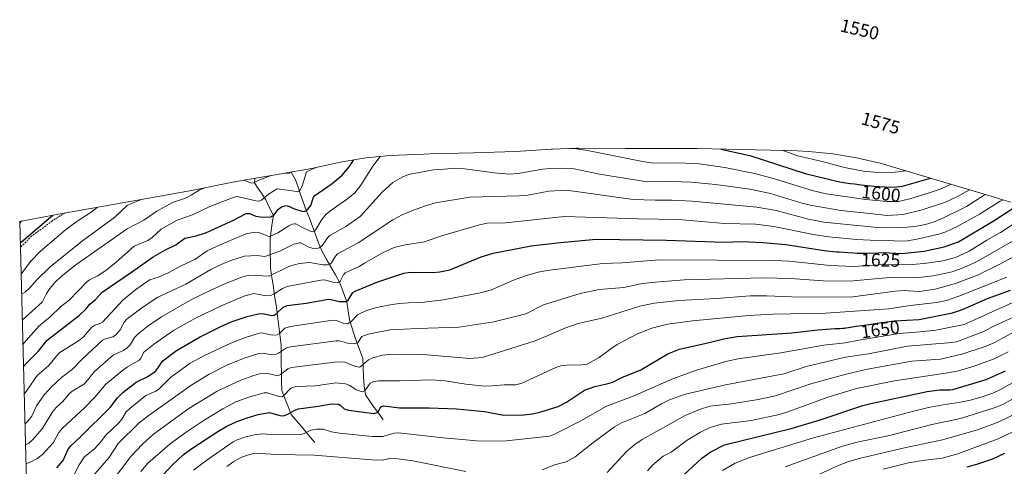
# Model space of a CAD drawing. Units: metres. Extents: x 675036 to 678482, y 4756113 to 4758349.
# Drawn here: x 675036 to 675570, y 4757768 to 4758010 of the extents above; entities that cross this region are included whole.
import ezdxf
from ezdxf.enums import TextEntityAlignment as Align

# ---------------------------------------------------------------- set-up
doc = ezdxf.new("R2010")
doc.units = ezdxf.units.M
doc.header["$MEASUREMENT"] = 0
doc.linetypes.add('TRAZOSX2', pattern=[1.5, 1, -0.5])
for name, color, linetype, lineweight in [('Corriente natural lineal', 142, 'Continuous', 13), ('Curva de nivel maestra', 36, 'Continuous', 30), ('Curva de nivel normal', 36, 'Continuous', 0), ('Pastizal CxS', 92, 'Continuous', 0), ('Rótulo de curva de nivel directora', 19, 'Continuous', 0), ('Senda', 19, 'TRAZOSX2', 0)]:
    doc.layers.add(name, color=color, linetype=linetype, lineweight=lineweight)
doc.styles.add('Arial', font='txt', dxfattribs={"height": 0.2})

# ---------------------------------------------------------------- blocks, each defined once
blk = doc.blocks.new('*U150')
at = {"layer": 'Pastizal CxS', "color": 92, "linetype": 'Continuous', "lineweight": 0}
blk.add_polyline3d([(675062.96, 4756842.11, 1295.32), (675035.85, 4757900.85, 1572.43), (675053.13, 4757904.25, 1576.81), (675056.95, 4757904.96, 1577.72), (675099.77, 4757912.5, 1587.1), (675128.91, 4757917.75, 1591.02), (675152.35, 4757922.44, 1592.73), (675152.58, 4757922.49, 1592.69), (675158.48, 4757923.57, 1591.3), (675177.56, 4757926.77, 1592.29), (675194.07, 4757929.68, 1596.45), (675207.2, 4757932.53, 1598.96), (675210.59, 4757933.24, 1599.83), (675223.5, 4757935.37, 1604.48), (675236.53, 4757936.65, 1607.6), (675241.16, 4757936.9, 1608.18), (675254.87, 4757937.48, 1608.7), (675258.27, 4757937.6, 1608.68), (675281.73, 4757938.19, 1607.98), (675304.66, 4757938.84, 1606.79), (675323.95, 4757940.17, 1607.19), (675324.63, 4757940.21, 1607.16), (675337.71, 4757940.64, 1606.41), (675338.71, 4757940.64, 1606.34), (675364.24, 4757940.51, 1603.99), (675398.42, 4757940.51, 1602.75), (675403.1, 4757940.46, 1602.66), (675442.66, 4757939.53, 1598.02), (675454.03, 4757939.33, 1595.82), (675463.59, 4757938.93, 1594.59), (675476.62, 4757937.65, 1593.31), (675489.53, 4757935.52, 1592.69), (675502.27, 4757932.55, 1593.96), (675507.75, 4757930.99, 1595.01), (675564.89, 4757913.93, 1621.32), (675568.21, 4757912.93, 1623.12), (675573.2, 4757911.37, 1625.73)], dxfattribs=at)
blk = doc.blocks.new('*U161')
at = {"layer": 'Curva de nivel normal', "color": 36, "linetype": 'Continuous', "lineweight": 0}
blk.add_polyline3d([(675450.91, 4757767.98, 1685), (675481.98, 4757779.07, 1685), (675489.96, 4757781.24, 1685), (675507.33, 4757784.97, 1685), (675530.38, 4757790.99, 1685), (675545.9, 4757794.15, 1685), (675564.12, 4757799.87, 1685), (675568.85, 4757801.82, 1685), (675574.33, 4757804.75, 1685)], dxfattribs=at)
blk = doc.blocks.new('*U168')
at = {"layer": 'Curva de nivel normal', "color": 36, "linetype": 'Continuous', "lineweight": 0}
for points in [[(675516.18, 4757928.48, 1595), (675510.54, 4757927.61, 1595), (675503.15, 4757927.35, 1595), (675493.26, 4757928.29, 1595), (675482.96, 4757930.27, 1595), (675471.65, 4757933.33, 1595), (675457.63, 4757936.6, 1595), (675449.58, 4757939.41, 1595)], [(675196.13, 4757930.13, 1595), (675195.95, 4757930.01, 1595), (675191.31, 4757927.89, 1595), (675188.95, 4757920.02, 1595), (675187.97, 4757918.12, 1595), (675187.15, 4757917.4, 1595), (675186.12, 4757917.2, 1595), (675175.43, 4757918.66, 1595), (675170.77, 4757915.77, 1595), (675166.96, 4757912.57, 1595), (675165.61, 4757911.99, 1595), (675163.92, 4757912.13, 1595), (675153.97, 4757914.55, 1595), (675152.04, 4757914.2, 1595), (675138.95, 4757909.07, 1595), (675129.62, 4757904.46, 1595), (675121.23, 4757901.63, 1595), (675112.61, 4757896.72, 1595), (675107.6, 4757892.21, 1595), (675105.41, 4757890.64, 1595), (675097.94, 4757887.48, 1595), (675088.06, 4757878.77, 1595), (675082.82, 4757874.6, 1595), (675078.19, 4757871.45, 1595), (675073.74, 4757869.33, 1595), (675072.39, 4757868.38, 1595), (675062.7, 4757858.33, 1595), (675058.05, 4757854.7, 1595), (675052.44, 4757849.18, 1595), (675046.27, 4757844.21, 1595), (675039.4, 4757836.51, 1595), (675037.55, 4757834.3, 1595)]]:
    blk.add_polyline3d(points, dxfattribs=at)
blk = doc.blocks.new('*U170')
at = {"layer": 'Curva de nivel normal', "color": 36, "linetype": 'Continuous', "lineweight": 0}
blk.add_polyline3d([(675038.66, 4757791.15, 1610), (675039.44, 4757791.86, 1610), (675040.51, 4757792.96, 1610), (675042.41, 4757795.39, 1610), (675044.88, 4757800.96, 1610), (675049.15, 4757806.99, 1610), (675053.11, 4757811.34, 1610), (675058.49, 4757816.44, 1610), (675064.44, 4757820.85, 1610), (675069.63, 4757826.25, 1610), (675080.72, 4757836.54, 1610), (675081.86, 4757837.17, 1610), (675086.4, 4757838.4, 1610), (675087.88, 4757839.27, 1610), (675090.33, 4757842.28, 1610), (675092.43, 4757846.39, 1610), (675093.98, 4757847.94, 1610), (675101.37, 4757853.67, 1610), (675110.44, 4757859.78, 1610), (675125.89, 4757866.93, 1610), (675139.41, 4757874.91, 1610), (675145.05, 4757877.69, 1610), (675150.37, 4757879.88, 1610), (675157.7, 4757882.18, 1610), (675164.65, 4757882.42, 1610), (675168.48, 4757881.99, 1610), (675169.87, 4757882.27, 1610), (675177.25, 4757885.01, 1610), (675184.5, 4757888.66, 1610), (675187.28, 4757889.38, 1610), (675188.23, 4757889.3, 1610), (675192.27, 4757887.26, 1610), (675194.44, 4757886.56, 1610), (675196.84, 4757886.31, 1610), (675198.36, 4757886.72, 1610), (675199.85, 4757887.95, 1610), (675202.89, 4757892.3, 1610), (675203.97, 4757893.38, 1610), (675212.75, 4757898.2, 1610), (675220.39, 4757903.63, 1610), (675232.34, 4757916.85, 1610), (675238.13, 4757922.06, 1610), (675243.27, 4757924.98, 1610), (675246.7, 4757926.42, 1610), (675260.24, 4757928.92, 1610), (675265.97, 4757929.3, 1610), (675272.07, 4757929.75, 1610), (675277.04, 4757929.52, 1610), (675294.62, 4757927.13, 1610), (675301.5, 4757926.55, 1610), (675305.83, 4757926.95, 1610), (675319.38, 4757929.23, 1610), (675323.34, 4757929.63, 1610), (675329.29, 4757929.75, 1610), (675336.39, 4757929.39, 1610), (675350.18, 4757926.65, 1610), (675376.02, 4757922.48, 1610), (675389.37, 4757922.7, 1610), (675399.83, 4757922.26, 1610), (675413.07, 4757920.93, 1610), (675431.71, 4757918.45, 1610), (675442.89, 4757916.07, 1610), (675459.42, 4757911.03, 1610), (675464.41, 4757909.79, 1610), (675481.1, 4757906.9, 1610), (675496.69, 4757905.29, 1610), (675506.17, 4757904.24, 1610), (675514.79, 4757904.73, 1610), (675525.17, 4757907.28, 1610), (675537.77, 4757911.45, 1610), (675544.26, 4757914.5, 1610), (675550.69, 4757918.17, 1610)], dxfattribs=at)
blk = doc.blocks.new('*U174')
at = {"layer": 'Curva de nivel normal', "color": 36, "linetype": 'Continuous', "lineweight": 0}
blk.add_polyline3d([(675559.24, 4757915.61, 1615), (675549.15, 4757909.12, 1615), (675535.92, 4757902.51, 1615), (675531.62, 4757900.75, 1615), (675526.88, 4757899.35, 1615), (675521.1, 4757898.26, 1615), (675514.74, 4757897.62, 1615), (675502.68, 4757897.52, 1615), (675471.84, 4757900.49, 1615), (675463.46, 4757902.14, 1615), (675446.05, 4757906.93, 1615), (675435.41, 4757908.63, 1615), (675400.48, 4757911.91, 1615), (675389.38, 4757912.49, 1615), (675380.3, 4757912.46, 1615), (675368.4, 4757912.9, 1615), (675332.26, 4757917.98, 1615), (675322.76, 4757917.36, 1615), (675311.3, 4757915.26, 1615), (675306.55, 4757914.76, 1615), (675279.88, 4757914.1, 1615), (675261.31, 4757911.1, 1615), (675255.77, 4757909.5, 1615), (675249.31, 4757907.12, 1615), (675243.24, 4757904.57, 1615), (675238.22, 4757901.9, 1615), (675219.42, 4757889.4, 1615), (675208.21, 4757883.36, 1615), (675207.03, 4757882.14, 1615), (675204.98, 4757878.52, 1615), (675203.99, 4757877.78, 1615), (675202.57, 4757877.46, 1615), (675200.15, 4757877.47, 1615), (675193, 4757878.77, 1615), (675187.59, 4757878.24, 1615), (675182.07, 4757876.67, 1615), (675171.07, 4757871.24, 1615), (675160.06, 4757871.82, 1615), (675156.28, 4757870.7, 1615), (675147.37, 4757867.27, 1615), (675138.68, 4757863.43, 1615), (675129.28, 4757858.77, 1615), (675112.79, 4757849.33, 1615), (675105.43, 4757844.35, 1615), (675100, 4757840, 1615), (675098.02, 4757838, 1615), (675095.83, 4757834.1, 1615), (675094.2, 4757832.42, 1615), (675092.13, 4757831.08, 1615), (675086.71, 4757828.63, 1615), (675076.48, 4757819.61, 1615), (675071, 4757813, 1615), (675064.35, 4757808.93, 1615), (675062.62, 4757807.51, 1615), (675059.21, 4757803.31, 1615), (675055.71, 4757800.06, 1615), (675053.89, 4757797.92, 1615), (675048.07, 4757788.5, 1615), (675043, 4757782.73, 1615), (675040.82, 4757780.81, 1615), (675038.95, 4757779.9, 1615)], dxfattribs=at)
blk = doc.blocks.new('*U188')
at = {"layer": 'Curva de nivel normal', "color": 36, "linetype": 'Continuous', "lineweight": 0}
for points in [[(675157.37, 4757923.36, 1590), (675160.54, 4757922.05, 1590), (675161.58, 4757921.77, 1590), (675162.69, 4757921.91, 1590), (675165.58, 4757923.41, 1590), (675172.13, 4757925.86, 1590)], [(675179.44, 4757927.1, 1590), (675182.17, 4757927.17, 1590), (675183.41, 4757927.8, 1590)], [(675037.22, 4757847.5, 1590), (675037.22, 4757847.5, 1590), (675039.08, 4757849.11, 1590), (675048.01, 4757857.24, 1590), (675050.4, 4757861.86, 1590), (675052.27, 4757864.66, 1590), (675054.88, 4757867.82, 1590), (675058.27, 4757871.15, 1590), (675066.27, 4757877.36, 1590), (675094.14, 4757896.97, 1590), (675103.23, 4757901.69, 1590), (675110.2, 4757906.46, 1590), (675118.7, 4757911.29, 1590), (675125.83, 4757913.64, 1590), (675128.87, 4757915.19, 1590), (675133.07, 4757917.91, 1590), (675136.2, 4757919.21, 1590)]]:
    blk.add_polyline3d(points, dxfattribs=at)
blk = doc.blocks.new('*U191')
at = {"layer": 'Curva de nivel normal', "color": 36, "linetype": 'Continuous', "lineweight": 0}
blk.add_polyline3d([(675580.37, 4757893.89, 1635), (675554.54, 4757879.13, 1635), (675547.69, 4757876, 1635), (675541.4, 4757873.58, 1635), (675531.07, 4757871.54, 1635), (675521.7, 4757870.34, 1635), (675507.67, 4757870.57, 1635), (675487.74, 4757868.81, 1635), (675478.76, 4757868.55, 1635), (675471.5, 4757868.77, 1635), (675453.72, 4757870.08, 1635), (675439.25, 4757870.44, 1635), (675396.03, 4757869.29, 1635), (675378.38, 4757867.94, 1635), (675372.61, 4757867.15, 1635), (675363.42, 4757865.16, 1635), (675349.99, 4757864.05, 1635), (675339.72, 4757861.89, 1635), (675319.85, 4757855.83, 1635), (675310.27, 4757850.96, 1635), (675292.88, 4757846.58, 1635), (675274.14, 4757843.71, 1635), (675251.5, 4757843.01, 1635), (675236.63, 4757842.14, 1635), (675224.71, 4757839.85, 1635), (675221.41, 4757838.61, 1635), (675219.37, 4757835.55, 1635), (675217.66, 4757834.65, 1635), (675214.3, 4757834.75, 1635), (675209.16, 4757836.23, 1635), (675207.44, 4757836.34, 1635), (675182.64, 4757832.95, 1635), (675180.5, 4757832.38, 1635), (675176.25, 4757829.52, 1635), (675174.49, 4757828.78, 1635), (675172.45, 4757828.65, 1635), (675167.82, 4757829.6, 1635), (675165.47, 4757829.4, 1635), (675157.54, 4757826.94, 1635), (675148.22, 4757823.07, 1635), (675138.59, 4757818.17, 1635), (675128.55, 4757812.02, 1635), (675106.03, 4757796.03, 1635), (675100.58, 4757791.77, 1635), (675089.31, 4757780.6, 1635), (675084.2, 4757772.76, 1635), (675067.95, 4757754.2, 1635)], dxfattribs=at)
blk = doc.blocks.new('*U194')
at = {"layer": 'Curva de nivel normal', "color": 36, "linetype": 'Continuous', "lineweight": 0}
blk.add_polyline3d([(675571.1, 4757870.8, 1645), (675545.07, 4757860.38, 1645), (675538.3, 4757858.19, 1645), (675533.14, 4757857.06, 1645), (675518.65, 4757855.37, 1645), (675507.08, 4757853.61, 1645), (675472.77, 4757851.18, 1645), (675444.24, 4757850.68, 1645), (675431.09, 4757850.04, 1645), (675400.55, 4757847.01, 1645), (675387.16, 4757845.24, 1645), (675378.57, 4757843.2, 1645), (675370.71, 4757840.11, 1645), (675359.77, 4757834.18, 1645), (675356.27, 4757831.97, 1645), (675350.02, 4757827.27, 1645), (675343.46, 4757823.68, 1645), (675340.6, 4757823.22, 1645), (675332.32, 4757823.06, 1645), (675329.31, 4757822.71, 1645), (675326.46, 4757821.78, 1645), (675308.03, 4757813.29, 1645), (675304.75, 4757812.32, 1645), (675298.52, 4757812.48, 1645), (675292.05, 4757811.77, 1645), (675287.82, 4757811.73, 1645), (675277.78, 4757812.71, 1645), (675266.52, 4757814.53, 1645), (675259.09, 4757815.08, 1645), (675241.79, 4757814.57, 1645), (675230.6, 4757814.62, 1645), (675227.61, 4757814.16, 1645), (675225.8, 4757813.38, 1645), (675222.92, 4757809.17, 1645), (675221.44, 4757808.64, 1645), (675218.24, 4757809.61, 1645), (675214.76, 4757812.1, 1645), (675212.48, 4757812.97, 1645), (675207.3, 4757813.44, 1645), (675196.15, 4757811.89, 1645), (675185.7, 4757811.47, 1645), (675182.77, 4757810.6, 1645), (675178.89, 4757806.49, 1645), (675178.02, 4757805.95, 1645), (675176.39, 4757805.99, 1645), (675170.16, 4757807.99, 1645), (675168.35, 4757808.04, 1645), (675160.62, 4757805.96, 1645), (675152.97, 4757803.11, 1645), (675146.06, 4757799.45, 1645), (675135.86, 4757793.22, 1645), (675126.05, 4757786.66, 1645), (675117.49, 4757780.35, 1645), (675105.25, 4757769.86, 1645), (675101.56, 4757765.5, 1645)], dxfattribs=at)
blk = doc.blocks.new('*U195')
at = {"layer": 'Curva de nivel normal', "color": 36, "linetype": 'Continuous', "lineweight": 0}
blk.add_polyline3d([(675576.06, 4757900.57, 1630), (675567.51, 4757894.98, 1630), (675560.17, 4757890.9, 1630), (675550.56, 4757884.87, 1630), (675543.18, 4757881.49, 1630), (675536.35, 4757879.58, 1630), (675526.22, 4757878.13, 1630), (675519.62, 4757877.69, 1630), (675501.47, 4757877.38, 1630), (675488.05, 4757876.58, 1630), (675475.28, 4757877.04, 1630), (675452.93, 4757879.37, 1630), (675445.02, 4757879.82, 1630), (675382.59, 4757880.12, 1630), (675362.53, 4757878.56, 1630), (675351.94, 4757878.16, 1630), (675321.9, 4757874.35, 1630), (675316.96, 4757873.41, 1630), (675310.02, 4757871.42, 1630), (675303.56, 4757869.16, 1630), (675291.56, 4757863.88, 1630), (675284.78, 4757862.15, 1630), (675265.35, 4757858.53, 1630), (675253.66, 4757857.05, 1630), (675246.64, 4757856.86, 1630), (675241.63, 4757856.5, 1630), (675235.59, 4757855.62, 1630), (675228.8, 4757854.09, 1630), (675223.88, 4757852.61, 1630), (675218.92, 4757850.42, 1630), (675215.39, 4757846.48, 1630), (675213.62, 4757845.55, 1630), (675211.58, 4757845.59, 1630), (675207.59, 4757847.34, 1630), (675205.63, 4757847.51, 1630), (675182.59, 4757843.97, 1630), (675179.66, 4757843.17, 1630), (675176.65, 4757840.23, 1630), (675175.38, 4757839.49, 1630), (675172.84, 4757839.35, 1630), (675166.99, 4757840.56, 1630), (675165.64, 4757840.44, 1630), (675158.33, 4757838.08, 1630), (675150.24, 4757834.91, 1630), (675135.99, 4757828.38, 1630), (675128.29, 4757824.16, 1630), (675117.64, 4757816.32, 1630), (675111.19, 4757809.82, 1630), (675109.66, 4757808.9, 1630), (675104.19, 4757806.68, 1630), (675095.51, 4757799.66, 1630), (675093.53, 4757797.75, 1630), (675091.26, 4757793.78, 1630), (675089.71, 4757791.95, 1630), (675082.51, 4757785.09, 1630), (675079.74, 4757781.32, 1630), (675076.65, 4757777.96, 1630), (675071.05, 4757773.34, 1630), (675068.08, 4757769.1, 1630), (675063.8, 4757760.56, 1630)], dxfattribs=at)
blk = doc.blocks.new('*U206')
at = {"layer": 'Curva de nivel normal', "color": 36, "linetype": 'Continuous', "lineweight": 0}
for points in [[(675540.82, 4757921.12, 1605), (675535.46, 4757918.72, 1605), (675529.49, 4757916.56, 1605), (675518.52, 4757913.16, 1605), (675512.33, 4757911.79, 1605), (675506.18, 4757911.73, 1605), (675494.6, 4757912.9, 1605), (675473.13, 4757915.84, 1605), (675466.18, 4757917.47, 1605), (675443.73, 4757924.37, 1605), (675434.14, 4757926.99, 1605), (675418.2, 4757930.23, 1605), (675404.18, 4757932.14, 1605), (675392.87, 4757932.7, 1605), (675379.25, 4757932.59, 1605), (675373.52, 4757933.37, 1605), (675343.76, 4757939.45, 1605), (675337.78, 4757940.29, 1605), (675334.51, 4757940.54, 1605)], [(675231.19, 4757936.13, 1605), (675227.37, 4757931.01, 1605), (675220.82, 4757920.65, 1605), (675217.49, 4757916.52, 1605), (675213.63, 4757913.14, 1605), (675205.81, 4757907.88, 1605), (675202.07, 4757904.83, 1605), (675199.73, 4757902.04, 1605), (675196.46, 4757896.61, 1605), (675195.52, 4757895.56, 1605), (675194.52, 4757895.28, 1605), (675193.26, 4757895.66, 1605), (675188.73, 4757897.79, 1605), (675185.63, 4757899.7, 1605), (675185.04, 4757899.75, 1605), (675183.61, 4757899.5, 1605), (675181.71, 4757898.67, 1605), (675175.77, 4757894.74, 1605), (675171.54, 4757892.82, 1605), (675170.31, 4757892.9, 1605), (675166.02, 4757894.86, 1605), (675163.28, 4757895.1, 1605), (675158.7, 4757894.24, 1605), (675144.87, 4757888.49, 1605), (675137.4, 4757885.04, 1605), (675130.85, 4757880.37, 1605), (675123.37, 4757876.91, 1605), (675116.64, 4757873.25, 1605), (675111.08, 4757870.73, 1605), (675106.36, 4757869.24, 1605), (675104.88, 4757868.49, 1605), (675098.86, 4757864.14, 1605), (675091.94, 4757858.44, 1605), (675080.71, 4757846.44, 1605), (675079.49, 4757845.72, 1605), (675076.63, 4757844.78, 1605), (675075.03, 4757843.71, 1605), (675070.47, 4757838.39, 1605), (675067.68, 4757836.18, 1605), (675057.14, 4757829.49, 1605), (675051.57, 4757822.9, 1605), (675045.36, 4757817.42, 1605), (675040.08, 4757809.79, 1605), (675039.71, 4757809.28, 1605), (675038.24, 4757807.34, 1605)]]:
    blk.add_polyline3d(points, dxfattribs=at)
blk = doc.blocks.new('*U208')
at = {"layer": 'Curva de nivel normal', "color": 36, "linetype": 'Continuous', "lineweight": 0}
blk.add_polyline3d([(675596.03, 4757893.28, 1640), (675566.87, 4757877.6, 1640), (675555.04, 4757871.87, 1640), (675543.25, 4757867.36, 1640), (675532.21, 4757864.25, 1640), (675523.65, 4757862.97, 1640), (675517.76, 4757863.34, 1640), (675515.29, 4757863.47, 1640), (675510.46, 4757863.1, 1640), (675487.57, 4757860.1, 1640), (675476.32, 4757859.94, 1640), (675454.34, 4757860.16, 1640), (675440.71, 4757860.7, 1640), (675431.85, 4757860.63, 1640), (675413.58, 4757859.23, 1640), (675393.24, 4757858.18, 1640), (675379.82, 4757856.73, 1640), (675372.07, 4757855.05, 1640), (675351.39, 4757848.62, 1640), (675338.55, 4757845.62, 1640), (675331.45, 4757843.11, 1640), (675321.88, 4757838.88, 1640), (675314.8, 4757836.14, 1640), (675286.55, 4757827.28, 1640), (675279.82, 4757826.76, 1640), (675254.63, 4757828.88, 1640), (675238.23, 4757828.97, 1640), (675232.58, 4757828.41, 1640), (675227.26, 4757827.07, 1640), (675225.01, 4757825.9, 1640), (675220.97, 4757822.46, 1640), (675220.01, 4757821.99, 1640), (675218.13, 4757822.33, 1640), (675212.16, 4757824.7, 1640), (675207.98, 4757824.84, 1640), (675183.29, 4757821.86, 1640), (675181.24, 4757821.06, 1640), (675177.27, 4757817.94, 1640), (675175.82, 4757817.3, 1640), (675169.63, 4757818.65, 1640), (675166.61, 4757818.53, 1640), (675162.74, 4757817.55, 1640), (675155.67, 4757814.92, 1640), (675142.87, 4757808.93, 1640), (675127.49, 4757799.54, 1640), (675108.35, 4757785.74, 1640), (675102.36, 4757780.32, 1640), (675096.09, 4757773.52, 1640), (675080.85, 4757753.43, 1640)], dxfattribs=at)
blk = doc.blocks.new('*U209')
at = {"layer": 'Curva de nivel normal', "color": 36, "linetype": 'Continuous', "lineweight": 0}
blk.add_polyline3d([(675130.07, 4757766.2, 1655), (675137.95, 4757772.18, 1655), (675151.6, 4757781.52, 1655), (675153.21, 4757782.46, 1655), (675158.49, 4757784.19, 1655), (675163.09, 4757785.31, 1655), (675167.09, 4757785.79, 1655), (675174.74, 4757785.35, 1655), (675188.29, 4757785.53, 1655), (675190, 4757785.97, 1655), (675193.76, 4757787.85, 1655), (675196.7, 4757788.43, 1655), (675200.41, 4757788.38, 1655), (675204.96, 4757787, 1655), (675209.25, 4757786.27, 1655), (675227.09, 4757784.4, 1655), (675232.67, 4757784.44, 1655), (675238.8, 4757786.24, 1655), (675241.13, 4757786.31, 1655), (675265.38, 4757783.64, 1655), (675275.72, 4757782.85, 1655), (675283.56, 4757782.12, 1655), (675297.92, 4757781.88, 1655), (675323.12, 4757784.57, 1655), (675325.87, 4757785.69, 1655), (675340.41, 4757793.09, 1655), (675353.69, 4757800.63, 1655), (675368.36, 4757806.22, 1655), (675390.33, 4757815.9, 1655), (675402.85, 4757820.38, 1655), (675418.62, 4757825.06, 1655), (675425.3, 4757826.48, 1655), (675448.52, 4757829.7, 1655), (675471.78, 4757833.98, 1655), (675483.42, 4757835.1, 1655), (675490.83, 4757836.68, 1655), (675512.67, 4757840.29, 1655), (675524.06, 4757841.04, 1655), (675532.58, 4757842.03, 1655), (675547.88, 4757845.14, 1655), (675574.35, 4757857.04, 1655)], dxfattribs=at)
blk = doc.blocks.new('*U214')
at = {"layer": 'Curva de nivel normal', "color": 36, "linetype": 'Continuous', "lineweight": 0}
blk.add_polyline3d([(675568.92, 4757912.71, 1620), (675567.49, 4757912, 1620), (675556.23, 4757904.95, 1620), (675544.17, 4757898.3, 1620), (675537.93, 4757895.38, 1620), (675534.15, 4757894.05, 1620), (675522.22, 4757891.32, 1620), (675517.25, 4757890.51, 1620), (675512.85, 4757890.23, 1620), (675507.07, 4757890.68, 1620), (675496.9, 4757890.77, 1620), (675489.49, 4757891.23, 1620), (675474.56, 4757892.54, 1620), (675467.19, 4757893.72, 1620), (675444.78, 4757898.23, 1620), (675434.7, 4757899.42, 1620), (675417.91, 4757899.86, 1620), (675393.09, 4757902.04, 1620), (675371.39, 4757902.3, 1620), (675331.15, 4757903.7, 1620), (675299.3, 4757900.27, 1620), (675289.21, 4757899.97, 1620), (675285.16, 4757899.18, 1620), (675263.91, 4757892.99, 1620), (675255.4, 4757889.93, 1620), (675243.86, 4757888.05, 1620), (675238.85, 4757886.85, 1620), (675232.5, 4757883.87, 1620), (675222.84, 4757878.26, 1620), (675219.97, 4757876.56, 1620), (675212.39, 4757873.05, 1620), (675211.43, 4757872.07, 1620), (675209.57, 4757868.49, 1620), (675208.6, 4757867.87, 1620), (675205.59, 4757867.99, 1620), (675201.03, 4757869.36, 1620), (675199.15, 4757869.21, 1620), (675180.8, 4757865.63, 1620), (675178.41, 4757864.64, 1620), (675173.62, 4757861.58, 1620), (675171.63, 4757860.82, 1620), (675169.4, 4757860.72, 1620), (675162.73, 4757861.83, 1620), (675157.95, 4757860.58, 1620), (675145.14, 4757855.2, 1620), (675130.79, 4757848.3, 1620), (675119.27, 4757841.81, 1620), (675108.34, 4757834.26, 1620), (675103.06, 4757829.93, 1620), (675101.45, 4757826.7, 1620), (675100.53, 4757825.58, 1620), (675094.37, 4757822.16, 1620), (675091.52, 4757820.22, 1620), (675082.49, 4757812.68, 1620), (675076.55, 4757805.67, 1620), (675071.2, 4757800.14, 1620), (675058.8, 4757788.78, 1620), (675057.08, 4757786.55, 1620), (675054.05, 4757780.98, 1620), (675048.16, 4757774.58, 1620), (675045.23, 4757772.26, 1620), (675041.09, 4757770.3, 1620), (675039.21, 4757769.58, 1620)], dxfattribs=at)
blk = doc.blocks.new('*U219')
at = {"layer": 'Curva de nivel maestra', "color": 36, "linetype": 'Continuous', "lineweight": 30}
blk.add_polyline3d([(675055.95, 4757767.37, 1625), (675059.44, 4757771.35, 1625), (675061.88, 4757777.2, 1625), (675063.54, 4757779.36, 1625), (675069.05, 4757784.43, 1625), (675084.96, 4757800.16, 1625), (675088.92, 4757805.39, 1625), (675091.74, 4757808.27, 1625), (675098.97, 4757813.78, 1625), (675104.91, 4757816.71, 1625), (675108.1, 4757818.7, 1625), (675109.76, 4757820.25, 1625), (675113.47, 4757825.49, 1625), (675120.81, 4757831.09, 1625), (675133.75, 4757838.5, 1625), (675144.57, 4757843.92, 1625), (675150.49, 4757846.51, 1625), (675159.15, 4757849.48, 1625), (675165.25, 4757850.96, 1625), (675167.74, 4757851.01, 1625), (675172.39, 4757850.03, 1625), (675173.78, 4757850.23, 1625), (675174.96, 4757850.83, 1625), (675178.69, 4757854.54, 1625), (675180.94, 4757855.39, 1625), (675191.15, 4757856.64, 1625), (675203.19, 4757858.75, 1625), (675204.58, 4757858.71, 1625), (675209.19, 4757857.58, 1625), (675212.96, 4757857.59, 1625), (675214, 4757858.34, 1625), (675216.47, 4757862.36, 1625), (675217.74, 4757863.26, 1625), (675229.46, 4757868.03, 1625), (675244.14, 4757872.98, 1625), (675247.57, 4757873.46, 1625), (675259.78, 4757873.35, 1625), (675263.63, 4757873.6, 1625), (675269.05, 4757874.69, 1625), (675285.99, 4757881.77, 1625), (675292.53, 4757883.76, 1625), (675313.16, 4757887.71, 1625), (675327.18, 4757889.35, 1625), (675348.46, 4757891.32, 1625), (675386.59, 4757890.89, 1625), (675417.83, 4757889.78, 1625), (675427.12, 4757890.07, 1625), (675438.91, 4757889.61, 1625), (675451.14, 4757888.51, 1625), (675471.92, 4757885.25, 1625), (675478.66, 4757884.57, 1625), (675480.04, 4757884.46, 1625), (675484.74, 4757884.13, 1625), (675488.1, 4757883.88, 1625), (675489.69, 4757883.8, 1625), (675491.54, 4757883.77, 1625), (675492.64, 4757883.77, 1625), (675495.25, 4757883.82, 1625), (675501.18, 4757884, 1625), (675503.92, 4757884.05, 1625), (675504.21, 4757884.05, 1625), (675513.85, 4757883.61, 1625), (675526.16, 4757884.84, 1625), (675537.13, 4757887.25, 1625), (675544.88, 4757889.9, 1625), (675564.14, 4757901.46, 1625), (675574.53, 4757908.17, 1625)], dxfattribs=at)
blk = doc.blocks.new('*U224')
at = {"layer": 'Curva de nivel maestra', "color": 36, "linetype": 'Continuous', "lineweight": 30}
blk.add_polyline3d([(675108.69, 4757758.39, 1650), (675118.58, 4757768.86, 1650), (675124.45, 4757774.43, 1650), (675128.64, 4757777.51, 1650), (675143.34, 4757787.16, 1650), (675148.08, 4757789.93, 1650), (675153.25, 4757792.4, 1650), (675159.16, 4757794.59, 1650), (675165.1, 4757796.29, 1650), (675171.24, 4757797.34, 1650), (675176.95, 4757795.72, 1650), (675178.83, 4757795.61, 1650), (675181.29, 4757796.48, 1650), (675185.01, 4757798.73, 1650), (675186.98, 4757799.48, 1650), (675197.62, 4757800.78, 1650), (675204.98, 4757802.1, 1650), (675208.68, 4757801.98, 1650), (675209.67, 4757801.46, 1650), (675211.8, 4757799.46, 1650), (675214.06, 4757798.74, 1650), (675227.8, 4757796.82, 1650), (675229.74, 4757797.34, 1650), (675230.44, 4757798.1, 1650), (675231.67, 4757800.5, 1650), (675233.28, 4757800.99, 1650), (675241.76, 4757799.94, 1650), (675257.77, 4757799.95, 1650), (675272.69, 4757799.44, 1650), (675287.88, 4757798.02, 1650), (675298.36, 4757795.98, 1650), (675309.21, 4757796.12, 1650), (675313.8, 4757796.7, 1650), (675317.91, 4757797.61, 1650), (675327.81, 4757800.67, 1650), (675332.38, 4757803.07, 1650), (675342, 4757809.53, 1650), (675347.63, 4757811.55, 1650), (675354.23, 4757812.91, 1650), (675357.33, 4757813.91, 1650), (675362.38, 4757816.33, 1650), (675372.58, 4757820.55, 1650), (675387.23, 4757829.25, 1650), (675393.63, 4757831.77, 1650), (675409.71, 4757835.31, 1650), (675417.62, 4757837.38, 1650), (675424.83, 4757838.64, 1650), (675454.49, 4757840.5, 1650), (675468.48, 4757842.23, 1650), (675478.01, 4757842.86, 1650), (675480.45, 4757842.98, 1650), (675482.15, 4757843.1, 1650), (675482.95, 4757843.17, 1650), (675483.72, 4757843.26, 1650), (675485.21, 4757843.47, 1650), (675489.42, 4757844.18, 1650), (675490.82, 4757844.38, 1650), (675493.83, 4757844.77, 1650), (675496.43, 4757845.14, 1650), (675502.82, 4757846.18, 1650), (675503.3, 4757846.25, 1650), (675510.19, 4757847.04, 1650), (675523.55, 4757847.87, 1650), (675541.56, 4757851.4, 1650), (675546.9, 4757853.28, 1650), (675560.48, 4757859.13, 1650), (675572.99, 4757863.63, 1650)], dxfattribs=at)
blk = doc.blocks.new('*U227')
at = {"layer": 'Curva de nivel maestra', "color": 36, "linetype": 'Continuous', "lineweight": 30}
blk.add_polyline3d([(675549.53, 4757767.89, 1700), (675554.78, 4757769.34, 1700), (675563.37, 4757772.27, 1700), (675569.97, 4757775.3, 1700)], dxfattribs=at)
blk = doc.blocks.new('*U228')
at = {"layer": 'Curva de nivel maestra', "color": 36, "linetype": 'Continuous', "lineweight": 30}
for points in [[(675415.9, 4757940.16, 1600), (675431.72, 4757936.73, 1600), (675461.62, 4757926.93, 1600), (675479.52, 4757922.64, 1600), (675481.37, 4757922.29, 1600), (675482.51, 4757922.11, 1600), (675486.3, 4757921.56, 1600), (675488.51, 4757921.26, 1600), (675492, 4757920.83, 1600), (675495.53, 4757920.44, 1600), (675497.24, 4757920.26, 1600), (675498.88, 4757920.11, 1600), (675501.92, 4757919.87, 1600), (675504.64, 4757919.7, 1600), (675504.87, 4757919.69, 1600), (675510, 4757919.62, 1600), (675514.44, 4757920.14, 1600), (675529.64, 4757924.45, 1600)], [(675037.86, 4757822.3, 1600), (675039.71, 4757824.39, 1600), (675045.87, 4757830.43, 1600), (675050.75, 4757836.57, 1600), (675068.2, 4757850.25, 1600), (675071.72, 4757853.39, 1600), (675073.84, 4757856.2, 1600), (675076.97, 4757858.74, 1600), (675080.53, 4757862.63, 1600), (675096.43, 4757873.51, 1600), (675108.2, 4757881.72, 1600), (675114.5, 4757885.35, 1600), (675120.46, 4757888.34, 1600), (675125.45, 4757891.87, 1600), (675131.6, 4757893.14, 1600), (675137.07, 4757895.02, 1600), (675151.75, 4757901.62, 1600), (675158.71, 4757905.25, 1600), (675160.36, 4757905.2, 1600), (675163.96, 4757903.86, 1600), (675166.25, 4757903.38, 1600), (675171.57, 4757903.34, 1600), (675173.46, 4757904.15, 1600), (675176.19, 4757907.6, 1600), (675177.8, 4757908.85, 1600), (675180.35, 4757909.53, 1600), (675182.15, 4757909.04, 1600), (675184.23, 4757908.05, 1600), (675188.89, 4757906.61, 1600), (675190.08, 4757906.4, 1600), (675190.93, 4757906.64, 1600), (675192.26, 4757907.79, 1600), (675193.63, 4757909.66, 1600), (675195.16, 4757914.05, 1600), (675195.87, 4757915.02, 1600), (675205.34, 4757921.51, 1600), (675210.69, 4757926.1, 1600), (675214.54, 4757930.6, 1600), (675216.7, 4757933.85, 1600), (675216.9, 4757934.28, 1600)]]:
    blk.add_polyline3d(points, dxfattribs=at)

msp = doc.modelspace()

# ---------------------------------------------------------------- linework, layer by layer
at = {"layer": 'Corriente natural lineal', "color": 142, "linetype": 'Continuous', "lineweight": 13}
for points in [[(675195.8101, 4757781.1901, 1657.4067), (675192.6276, 4757784.9576, 1655.4821), (675189.4451, 4757788.7251, 1653.8245), (675186.2626, 4757792.4926, 1652.0726), (675183.0801, 4757796.2601, 1650.0771), (675181.3468, 4757800.6234, 1647.9476), (675179.6134, 4757804.9868, 1645.8959), (675177.8801, 4757809.3501, 1643.5875), (675177.8081, 4757814.2621, 1641.4353), (675177.7361, 4757819.1741, 1639.2225), (675177.6641, 4757824.0861, 1637.2626), (675177.5921, 4757828.9981, 1635.3176), (675177.5201, 4757833.9101, 1632.7987), (675176.9821, 4757838.2501, 1630.5651), (675176.4441, 4757842.5901, 1628.6955), (675175.9061, 4757846.9301, 1626.6148), (675175.3681, 4757851.2701, 1624.6178), (675174.8301, 4757855.6101, 1622.5535), (675174.2201, 4757859.6261, 1620.6038), (675173.6101, 4757863.6421, 1618.6483), (675173.0001, 4757867.6581, 1616.7075), (675172.3901, 4757871.6741, 1614.6741), (675171.7801, 4757875.6901, 1612.7618), (675171.7351, 4757879.6801, 1611.0459), (675171.6901, 4757883.6701, 1609.1795), (675171.6451, 4757887.6601, 1607.1764), (675171.6001, 4757891.6501, 1605.1739), (675172.2001, 4757895.8334, 1603.2614), (675172.8001, 4757900.0168, 1601.4879), (675173.4001, 4757904.2001, 1599.8817), (675171.3351, 4757908.4151, 1597.3635), (675169.2701, 4757912.6301, 1595.2734), (675167.2401, 4757915.7368, 1593.3711), (675165.2101, 4757918.8434, 1591.6506), (675163.1801, 4757921.9501, 1589.7279), (675163.3608, 4757924.3881, 1588.5686)], [(675232.9301, 4757793.3901, 1651.5565), (675230.5076, 4757796.7951, 1650.2928), (675228.0851, 4757800.2001, 1648.8155), (675225.6626, 4757803.6051, 1647.1428), (675223.2401, 4757807.0101, 1645.7959), (675222.5301, 4757811.8601, 1644.1517), (675222.2901, 4757816.8201, 1642.3276), (675222.0501, 4757821.7801, 1640.2345), (675221.8101, 4757826.7401, 1638.1576), (675220.3768, 4757830.6234, 1636.6192), (675218.9434, 4757834.5068, 1635.1289), (675217.5101, 4757838.3901, 1633.2584), (675216.0751, 4757843.0551, 1631.1187), (675214.6401, 4757847.7201, 1629.0121), (675213.9201, 4757852.5601, 1627.3132), (675213.2001, 4757857.4001, 1625.0675), (675211.9468, 4757860.8068, 1623.1809), (675210.6934, 4757864.2134, 1621.6026), (675209.4401, 4757867.6201, 1620.1596), (675206.9751, 4757871.9676, 1617.7779), (675204.5101, 4757876.3151, 1615.6412), (675202.0451, 4757880.6626, 1613.2477), (675199.5801, 4757885.0101, 1611.0349), (675197.9051, 4757889.4334, 1608.2405), (675196.2301, 4757893.8568, 1605.3217), (675194.5551, 4757898.2801, 1603.6012), (675192.8801, 4757902.7034, 1601.6107), (675191.2051, 4757907.1268, 1599.3797), (675189.5301, 4757911.5501, 1597.5834), (675188.1568, 4757915.5534, 1595.6655), (675186.7834, 4757919.5568, 1593.4064), (675185.4101, 4757923.5601, 1591.9515), (675183.0712, 4757927.744, 1589.4179)]]:
    msp.add_polyline3d(points, dxfattribs=at)
at = {"layer": 'Curva de nivel maestra', "color": 36, "linetype": 'Continuous', "lineweight": 30}
for points in [[(675036.144, 4757889.3636, 1575), (675037.02, 4757890.16, 1575), (675038.01, 4757891.03, 1575), (675051.68, 4757902.64, 1575), (675053.9053, 4757904.3898, 1575)], [(675393.16, 4757761.05, 1675), (675405.58, 4757772.61, 1675), (675410.14, 4757775.94, 1675), (675417.89, 4757779.91, 1675), (675454.02, 4757788.66, 1675), (675469.88, 4757793.36, 1675), (675492.94, 4757801.16, 1675), (675497.2, 4757802.34, 1675), (675527.82, 4757808.82, 1675), (675534.7, 4757809.77, 1675), (675540.06, 4757809.62, 1675), (675541.69, 4757809.86, 1675), (675559.88, 4757815.36, 1675), (675570.27, 4757820.04, 1675)]]:
    msp.add_polyline3d(points, dxfattribs=at)
at = {"layer": 'Curva de nivel normal', "color": 36, "linetype": 'Continuous', "lineweight": 0}
for points in [[(675101.8927, 4757912.8822, 1585), (675096.39, 4757910.77, 1585), (675094.19, 4757909.58, 1585), (675087.43, 4757903.19, 1585), (675069.93, 4757890.52, 1585), (675052.29, 4757876.35, 1585), (675045.11, 4757869.33, 1585), (675041.18, 4757864.84, 1585), (675038.73, 4757862.71, 1585), (675036.8544, 4757861.6225, 1585)], [(675036.5787, 4757872.3886, 1580), (675038.42, 4757874.99, 1580), (675041.9, 4757879.47, 1580), (675047.1, 4757884.84, 1580), (675060.43, 4757896.28, 1580), (675066.25, 4757900.56, 1580), (675075.09, 4757906.37, 1580), (675078.0918, 4757908.6811, 1580)], [(675035.8704, 4757900.0504, 1570), (675036.851, 4757901.0503, 1570)], [(675036.8544, 4757861.6225, 1585), (675036.8544, 4757861.6225, 1585)], [(675319.03, 4757766.31, 1660), (675325.75, 4757769.08, 1660), (675332.11, 4757770.74, 1660), (675336.95, 4757773.34, 1660), (675346.65, 4757780.9, 1660), (675358.36, 4757789.58, 1660), (675362.07, 4757791.86, 1660), (675374.71, 4757796.91, 1660), (675383.8, 4757802.16, 1660), (675388.06, 4757804.24, 1660), (675396.09, 4757807.09, 1660), (675418.49, 4757812.39, 1660), (675450.16, 4757818.4, 1660), (675462.29, 4757822.31, 1660), (675483.54, 4757827.35, 1660), (675496.06, 4757829.17, 1660), (675517.11, 4757833.43, 1660), (675539.25, 4757835.19, 1660), (675543.75, 4757835.76, 1660), (675558, 4757841.09, 1660), (675564.65, 4757844.51, 1660), (675578.56, 4757850.9, 1660)], [(675354.31, 4757764.96, 1665), (675365.02, 4757776.39, 1665), (675369.29, 4757780.06, 1665), (675373.36, 4757782.73, 1665), (675396.69, 4757795.84, 1665), (675404.45, 4757799.08, 1665), (675409.96, 4757800.79, 1665), (675421.69, 4757802.11, 1665), (675436.26, 4757804.38, 1665), (675445.66, 4757806.48, 1665), (675464.74, 4757812.95, 1665), (675484.67, 4757818.37, 1665), (675495.46, 4757820.95, 1665), (675519.5, 4757825.16, 1665), (675535.14, 4757826.34, 1665), (675546.61, 4757828.98, 1665), (675559.29, 4757833.25, 1665), (675563.99, 4757835.2, 1665), (675578.71, 4757843.15, 1665)], [(675376.29, 4757765.8, 1670), (675378.85, 4757768.82, 1670), (675384.73, 4757773.71, 1670), (675388.99, 4757775.85, 1670), (675397.7, 4757782.4, 1670), (675404.94, 4757786.8, 1670), (675410.15, 4757789.25, 1670), (675416.27, 4757791.03, 1670), (675432.39, 4757793.15, 1670), (675447.74, 4757796.35, 1670), (675452.89, 4757797.94, 1670), (675474, 4757805.77, 1670), (675489.59, 4757810.38, 1670), (675510.16, 4757814.63, 1670), (675538.96, 4757818.84, 1670), (675544.74, 4757820.07, 1670), (675553.26, 4757822.48, 1670), (675564.24, 4757826.44, 1670), (675571.82, 4757830.33, 1670)], [(675416.86, 4757765.93, 1680), (675423.66, 4757769.86, 1680), (675431.44, 4757773.03, 1680), (675466.23, 4757783.67, 1680), (675520.36, 4757798.16, 1680), (675528.51, 4757800.13, 1680), (675536.46, 4757801.58, 1680), (675545.92, 4757802.98, 1680), (675551.27, 4757804.12, 1680), (675558.23, 4757806.08, 1680), (675563.42, 4757807.95, 1680), (675567.53, 4757809.84, 1680), (675575.63, 4757814.42, 1680)], [(675455.27, 4757757.38, 1690), (675479.28, 4757768.48, 1690), (675484.84, 4757770.71, 1690), (675491.77, 4757772.67, 1690), (675515.61, 4757778.25, 1690), (675536.17, 4757782.61, 1690), (675555.65, 4757788.28, 1690), (675566.38, 4757792.19, 1690), (675578.95, 4757798.4, 1690)], [(675503.93, 4757766.76, 1695), (675517.78, 4757770.16, 1695), (675526.78, 4757771.54, 1695), (675536.02, 4757772.71, 1695), (675544.46, 4757774.92, 1695), (675566.26, 4757783.12, 1695), (675578.08, 4757788.69, 1695)], [(675038.9471, 4757779.8995, 1615), (675038.9471, 4757779.8995, 1615)], [(675148.12, 4757768.12, 1660), (675151.91, 4757770.76, 1660), (675156.29, 4757773.11, 1660), (675159.88, 4757774.47, 1660), (675163.59, 4757775.31, 1660), (675175.09, 4757774.57, 1660), (675195.45, 4757774.32, 1660), (675226.78, 4757771.77, 1660), (675232.55, 4757771.61, 1660), (675236.36, 4757772.41, 1660), (675240.98, 4757772.34, 1660), (675249, 4757771.19, 1660), (675277.74, 4757765.51, 1660)]]:
    msp.add_polyline3d(points, dxfattribs=at)
at = {"layer": 'Pastizal CxS', "color": 92, "linetype": 'Continuous', "lineweight": 0}
for points in [[(675573.1967, 4757911.3733, 1625.733), (675568.2127, 4757912.9333, 1623.1217), (675564.8893, 4757913.9261, 1621.3197), (675507.7527, 4757930.9933, 1595.0133), (675502.2739, 4757932.5453, 1593.9577), (675489.5281, 4757935.5171, 1592.6869), (675476.6153, 4757937.6491, 1593.3123), (675463.5907, 4757938.9319, 1594.5927), (675454.0271, 4757939.3291, 1595.824), (675442.6633, 4757939.5291, 1598.0184), (675403.1013, 4757940.4553, 1602.6563), (675398.4201, 4757940.5101, 1602.7487), (675364.2383, 4757940.5101, 1603.9931), (675338.7089, 4757940.6375, 1606.3353), (675337.7101, 4757940.6401, 1606.4127), (675324.6295, 4757940.2119, 1607.1565), (675323.9525, 4757940.1663, 1607.1883), (675304.6551, 4757938.8357, 1606.7938), (675281.7341, 4757938.1891, 1607.9778), (675258.2691, 4757937.5963, 1608.6802), (675254.8667, 4757937.4813, 1608.7008), (675241.1567, 4757936.9013, 1608.1784), (675236.5295, 4757936.6519, 1607.5982), (675223.5049, 4757935.3691, 1604.4829), (675210.5919, 4757933.2371, 1599.8274), (675207.2007, 4757932.5319, 1598.9608), (675194.0713, 4757929.6831, 1596.4537), (675177.5611, 4757926.7727, 1592.2855), (675158.4791, 4757923.5685, 1591.2951), (675152.5819, 4757922.4871, 1592.6886), (675152.3471, 4757922.4403, 1592.7311), (675128.9125, 4757917.7497, 1591.019), (675099.7701, 4757912.4999, 1587.1), (675056.9529, 4757904.9573, 1577.72), (675053.1305, 4757904.2455, 1576.8145), (675035.8498, 4757900.8538, 1572.4332)], [(675035.8498, 4757900.8538, 1572.4332), (675062.9611, 4756842.1135, 1295.3234)]]:
    msp.add_polyline3d(points, dxfattribs=at)
at = {"layer": 'Senda', "color": 19, "linetype": 'TRAZOSX2', "lineweight": 0}
msp.add_lwpolyline([(675060.3613, 4757905.5577), (675053.5801, 4757901.3101), (675042.4801, 4757893.1301), (675036.2072, 4757886.8972)], dxfattribs=at)

# ---------------------------------------------------------------- block references
at = {"layer": 'Curva de nivel maestra', "color": 36, "linetype": 'Continuous', "lineweight": 30}
for name in ['*U227', '*U224', '*U219', '*U228']:
    msp.add_blockref(name, (0, 0), dxfattribs=at)
at = {"layer": 'Curva de nivel normal', "color": 36, "linetype": 'Continuous', "lineweight": 0}
for name in ['*U161', '*U194', '*U209', '*U195', '*U191', '*U208', '*U170', '*U174', '*U214', '*U206', '*U168', '*U188']:
    msp.add_blockref(name, (0, 0), dxfattribs=at)
at = {"layer": 'Pastizal CxS', "color": 92, "linetype": 'Continuous', "lineweight": 0}
msp.add_blockref('*U150', (0, 0), dxfattribs=at)

# ---------------------------------------------------------------- texts
at = {"layer": 'Rótulo de curva de nivel directora', "color": 19, "linetype": 'Continuous', "lineweight": 0, "style": 'Arial'}
for s, rotation, p in [('1550', -13.184735, (675491.2855, 4758005.0779)), ('1575', -15.71859, (675502.6227, 4757954.2877)), ('1600', -6.304475, (675502.8536, 4757916.0776)), ('1625', -0.929081, (675502.6258, 4757880.0569)), ('1650', 8.130102, (675502.383, 4757842.4695))]:
    msp.add_text(s, height=7, rotation=rotation, dxfattribs=at).set_placement(p, align=Align.MIDDLE_CENTER)

doc.saveas('drawing.dxf')
